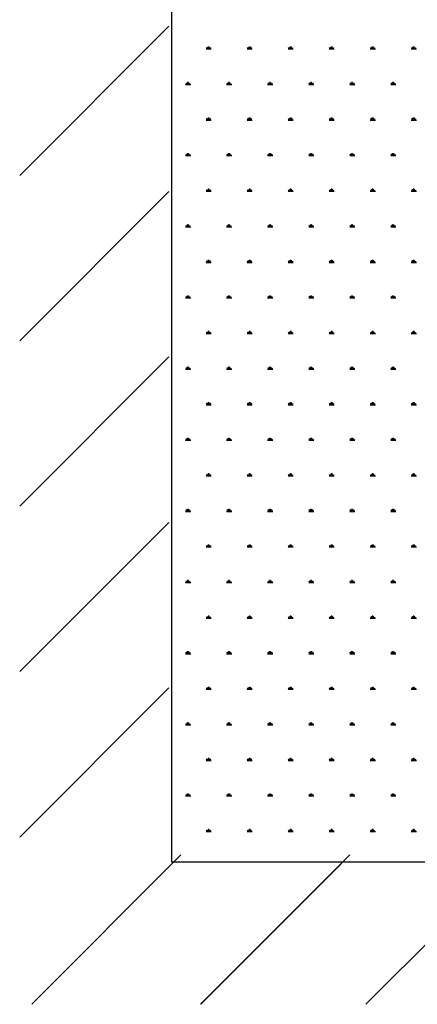
# Model space of a CAD drawing. Extents: x 686974 to 4014408, y -1982995 to -216032.
# Drawn here: x 971519 to 972994, y -960157 to -956509 of the extents above; entities that cross this region are included whole.
import ezdxf

# ---------------------------------------------------------------- set-up
doc = ezdxf.new("R2010")
doc.units = 0
doc.header["$LTSCALE"] = 1000
doc.header["$MEASUREMENT"] = 0
doc.linetypes.add('ACAD_ISO02W100', pattern=[15, 12, -3])
doc.layers.get('0').update_dxf_attribs({"linetype": 'CONTINUOUS'})

msp = doc.modelspace()

# ---------------------------------------------------------------- linework, layer by layer
at = {"linetype": 'ACAD_ISO02W100'}
for p, q in [((972081.5, -953378.1, 0), (972081.5, -959628.9, 0)), ((972081.5, -953378.1, 0), (972081.5, -959628.9, 0)), ((972072.1, -956532.3, 0), (971518.5, -957085.6, 0)), ((972072.1, -956532.3, 0), (971518.5, -957085.6, 0)), ((972210.2, -956617.1, 0), (972229.2, -956617.1, 0)), ((972215, -956617.1, 0), (972211.9, -956611.8, 0)), ((972217.4, -956617.1, 0), (972217.4, -956609.5, 0)), ((972219.7, -956617.1, 0), (972219.7, -956607.6, 0)), ((972222.1, -956617.1, 0), (972222.1, -956609.5, 0)), ((972224.5, -956617.1, 0), (972227.5, -956611.8, 0)), ((972362.4, -956617.1, 0), (972381.5, -956617.1, 0)), ((972367.2, -956617.1, 0), (972364.2, -956611.8, 0)), ((972369.6, -956617.1, 0), (972369.6, -956609.5, 0)), ((972372, -956617.1, 0), (972372, -956607.6, 0)), ((972374.3, -956617.1, 0), (972374.3, -956609.5, 0)), ((972376.7, -956617.1, 0), (972379.8, -956611.8, 0)), ((972514.7, -956617.1, 0), (972533.7, -956617.1, 0)), ((972519.4, -956617.1, 0), (972516.4, -956611.8, 0)), ((972521.8, -956617.1, 0), (972521.8, -956609.5, 0)), ((972524.2, -956617.1, 0), (972524.2, -956607.6, 0)), ((972526.5, -956617.1, 0), (972526.5, -956609.5, 0)), ((972528.9, -956617.1, 0), (972532, -956611.8, 0)), ((972666.9, -956617.1, 0), (972685.9, -956617.1, 0)), ((972671.6, -956617.1, 0), (972668.6, -956611.8, 0)), ((972674, -956617.1, 0), (972674, -956609.5, 0)), ((972676.4, -956617.1, 0), (972676.4, -956607.6, 0)), ((972678.8, -956617.1, 0), (972678.8, -956609.5, 0)), ((972681.1, -956617.1, 0), (972684.2, -956611.8, 0)), ((972819.1, -956617.1, 0), (972838.1, -956617.1, 0)), ((972823.9, -956617.1, 0), (972820.8, -956611.8, 0)), ((972826.2, -956617.1, 0), (972826.2, -956609.5, 0)), ((972828.6, -956617.1, 0), (972828.6, -956607.6, 0)), ((972831, -956617.1, 0), (972831, -956609.5, 0)), ((972833.4, -956617.1, 0), (972836.4, -956611.8, 0)), ((972971.3, -956617.1, 0), (972990.3, -956617.1, 0)), ((972976.1, -956617.1, 0), (972973, -956611.8, 0)), ((972978.4, -956617.1, 0), (972978.4, -956609.5, 0)), ((972980.8, -956617.1, 0), (972980.8, -956607.6, 0)), ((972983.2, -956617.1, 0), (972983.2, -956609.5, 0)), ((972985.6, -956617.1, 0), (972988.6, -956611.8, 0)), ((972134.1, -956748.9, 0), (972153.1, -956748.9, 0)), ((972138.9, -956748.9, 0), (972135.8, -956743.7, 0)), ((972141.2, -956748.9, 0), (972141.2, -956741.3, 0)), ((972143.6, -956748.9, 0), (972143.6, -956739.4, 0)), ((972146, -956748.9, 0), (972146, -956741.3, 0)), ((972148.4, -956748.9, 0), (972151.4, -956743.7, 0)), ((972286.3, -956748.9, 0), (972305.4, -956748.9, 0)), ((972291.1, -956748.9, 0), (972288, -956743.7, 0)), ((972293.5, -956748.9, 0), (972293.5, -956741.3, 0)), ((972295.8, -956748.9, 0), (972295.8, -956739.4, 0)), ((972298.2, -956748.9, 0), (972298.2, -956741.3, 0)), ((972300.6, -956748.9, 0), (972303.6, -956743.7, 0)), ((972438.5, -956748.9, 0), (972457.6, -956748.9, 0)), ((972443.3, -956748.9, 0), (972440.3, -956743.7, 0)), ((972445.7, -956748.9, 0), (972445.7, -956741.3, 0)), ((972448.1, -956748.9, 0), (972448.1, -956739.4, 0)), ((972450.4, -956748.9, 0), (972450.4, -956741.3, 0)), ((972452.8, -956748.9, 0), (972455.9, -956743.7, 0)), ((972590.8, -956748.9, 0), (972609.8, -956748.9, 0)), ((972595.5, -956748.9, 0), (972592.5, -956743.7, 0)), ((972597.9, -956748.9, 0), (972597.9, -956741.3, 0)), ((972600.3, -956748.9, 0), (972600.3, -956739.4, 0)), ((972602.7, -956748.9, 0), (972602.7, -956741.3, 0)), ((972605, -956748.9, 0), (972608.1, -956743.7, 0)), ((972743, -956748.9, 0), (972762, -956748.9, 0)), ((972747.7, -956748.9, 0), (972744.7, -956743.7, 0)), ((972750.1, -956748.9, 0), (972750.1, -956741.3, 0)), ((972752.5, -956748.9, 0), (972752.5, -956739.4, 0)), ((972754.9, -956748.9, 0), (972754.9, -956741.3, 0)), ((972757.3, -956748.9, 0), (972760.3, -956743.7, 0)), ((972895.2, -956748.9, 0), (972914.2, -956748.9, 0)), ((972900, -956748.9, 0), (972896.9, -956743.7, 0)), ((972902.3, -956748.9, 0), (972902.3, -956741.3, 0)), ((972904.7, -956748.9, 0), (972904.7, -956739.4, 0)), ((972907.1, -956748.9, 0), (972907.1, -956741.3, 0)), ((972909.5, -956748.9, 0), (972912.5, -956743.7, 0)), ((972215, -956880.8, 0), (972211.9, -956875.5, 0)), ((972217.4, -956880.8, 0), (972217.4, -956873.1, 0)), ((972219.7, -956880.8, 0), (972219.7, -956871.2, 0)), ((972222.1, -956880.8, 0), (972222.1, -956873.1, 0)), ((972224.5, -956880.8, 0), (972227.5, -956875.5, 0)), ((972367.2, -956880.8, 0), (972364.2, -956875.5, 0)), ((972369.6, -956880.8, 0), (972369.6, -956873.1, 0)), ((972372, -956880.8, 0), (972372, -956871.2, 0)), ((972374.3, -956880.8, 0), (972374.3, -956873.1, 0)), ((972376.7, -956880.8, 0), (972379.8, -956875.5, 0)), ((972519.4, -956880.8, 0), (972516.4, -956875.5, 0)), ((972521.8, -956880.8, 0), (972521.8, -956873.1, 0)), ((972524.2, -956880.8, 0), (972524.2, -956871.2, 0)), ((972526.5, -956880.8, 0), (972526.5, -956873.1, 0)), ((972528.9, -956880.8, 0), (972532, -956875.5, 0)), ((972671.6, -956880.8, 0), (972668.6, -956875.5, 0)), ((972674, -956880.8, 0), (972674, -956873.1, 0)), ((972676.4, -956880.8, 0), (972676.4, -956871.2, 0)), ((972678.8, -956880.8, 0), (972678.8, -956873.1, 0)), ((972681.1, -956880.8, 0), (972684.2, -956875.5, 0)), ((972823.9, -956880.8, 0), (972820.8, -956875.5, 0)), ((972826.2, -956880.8, 0), (972826.2, -956873.1, 0)), ((972828.6, -956880.8, 0), (972828.6, -956871.2, 0)), ((972831, -956880.8, 0), (972831, -956873.1, 0)), ((972833.4, -956880.8, 0), (972836.4, -956875.5, 0)), ((972976.1, -956880.8, 0), (972973, -956875.5, 0)), ((972978.4, -956880.8, 0), (972978.4, -956873.1, 0)), ((972980.8, -956880.8, 0), (972980.8, -956871.2, 0)), ((972983.2, -956880.8, 0), (972983.2, -956873.1, 0)), ((972985.6, -956880.8, 0), (972988.6, -956875.5, 0)), ((972210.2, -956880.8, 0), (972229.2, -956880.8, 0)), ((972362.4, -956880.8, 0), (972381.5, -956880.8, 0)), ((972514.7, -956880.8, 0), (972533.7, -956880.8, 0)), ((972666.9, -956880.8, 0), (972685.9, -956880.8, 0)), ((972819.1, -956880.8, 0), (972838.1, -956880.8, 0)), ((972971.3, -956880.8, 0), (972990.3, -956880.8, 0)), ((972134.1, -957012.6, 0), (972153.1, -957012.6, 0)), ((972138.9, -957012.6, 0), (972135.8, -957007.3, 0)), ((972141.2, -957012.6, 0), (972141.2, -957005, 0)), ((972143.6, -957012.6, 0), (972143.6, -957003.1, 0)), ((972146, -957012.6, 0), (972146, -957005, 0)), ((972148.4, -957012.6, 0), (972151.4, -957007.3, 0)), ((972286.3, -957012.6, 0), (972305.4, -957012.6, 0)), ((972291.1, -957012.6, 0), (972288, -957007.3, 0)), ((972293.5, -957012.6, 0), (972293.5, -957005, 0)), ((972295.8, -957012.6, 0), (972295.8, -957003.1, 0)), ((972298.2, -957012.6, 0), (972298.2, -957005, 0)), ((972300.6, -957012.6, 0), (972303.6, -957007.3, 0)), ((972438.5, -957012.6, 0), (972457.6, -957012.6, 0)), ((972443.3, -957012.6, 0), (972440.3, -957007.3, 0)), ((972445.7, -957012.6, 0), (972445.7, -957005, 0)), ((972448.1, -957012.6, 0), (972448.1, -957003.1, 0)), ((972450.4, -957012.6, 0), (972450.4, -957005, 0)), ((972452.8, -957012.6, 0), (972455.9, -957007.3, 0)), ((972590.8, -957012.6, 0), (972609.8, -957012.6, 0)), ((972595.5, -957012.6, 0), (972592.5, -957007.3, 0)), ((972597.9, -957012.6, 0), (972597.9, -957005, 0)), ((972600.3, -957012.6, 0), (972600.3, -957003.1, 0)), ((972602.7, -957012.6, 0), (972602.7, -957005, 0)), ((972605, -957012.6, 0), (972608.1, -957007.3, 0)), ((972743, -957012.6, 0), (972762, -957012.6, 0)), ((972747.7, -957012.6, 0), (972744.7, -957007.3, 0)), ((972750.1, -957012.6, 0), (972750.1, -957005, 0)), ((972752.5, -957012.6, 0), (972752.5, -957003.1, 0)), ((972754.9, -957012.6, 0), (972754.9, -957005, 0)), ((972757.3, -957012.6, 0), (972760.3, -957007.3, 0)), ((972895.2, -957012.6, 0), (972914.2, -957012.6, 0)), ((972900, -957012.6, 0), (972896.9, -957007.3, 0)), ((972902.3, -957012.6, 0), (972902.3, -957005, 0)), ((972904.7, -957012.6, 0), (972904.7, -957003.1, 0)), ((972907.1, -957012.6, 0), (972907.1, -957005, 0)), ((972909.5, -957012.6, 0), (972912.5, -957007.3, 0)), ((972072.1, -957145.4, 0), (971518.5, -957698.6, 0)), ((972210.2, -957144.4, 0), (972229.2, -957144.4, 0)), ((972215, -957144.4, 0), (972211.9, -957139.1, 0)), ((972217.4, -957144.4, 0), (972217.4, -957136.8, 0)), ((972219.7, -957144.4, 0), (972219.7, -957134.9, 0)), ((972222.1, -957144.4, 0), (972222.1, -957136.8, 0)), ((972224.5, -957144.4, 0), (972227.5, -957139.1, 0)), ((972362.4, -957144.4, 0), (972381.5, -957144.4, 0)), ((972367.2, -957144.4, 0), (972364.2, -957139.1, 0)), ((972369.6, -957144.4, 0), (972369.6, -957136.8, 0)), ((972372, -957144.4, 0), (972372, -957134.9, 0)), ((972374.3, -957144.4, 0), (972374.3, -957136.8, 0)), ((972376.7, -957144.4, 0), (972379.8, -957139.1, 0)), ((972514.7, -957144.4, 0), (972533.7, -957144.4, 0)), ((972519.4, -957144.4, 0), (972516.4, -957139.1, 0)), ((972521.8, -957144.4, 0), (972521.8, -957136.8, 0)), ((972524.2, -957144.4, 0), (972524.2, -957134.9, 0)), ((972526.5, -957144.4, 0), (972526.5, -957136.8, 0)), ((972528.9, -957144.4, 0), (972532, -957139.1, 0)), ((972666.9, -957144.4, 0), (972685.9, -957144.4, 0)), ((972671.6, -957144.4, 0), (972668.6, -957139.1, 0)), ((972674, -957144.4, 0), (972674, -957136.8, 0)), ((972676.4, -957144.4, 0), (972676.4, -957134.9, 0)), ((972678.8, -957144.4, 0), (972678.8, -957136.8, 0)), ((972681.1, -957144.4, 0), (972684.2, -957139.1, 0)), ((972819.1, -957144.4, 0), (972838.1, -957144.4, 0)), ((972823.9, -957144.4, 0), (972820.8, -957139.1, 0)), ((972826.2, -957144.4, 0), (972826.2, -957136.8, 0)), ((972828.6, -957144.4, 0), (972828.6, -957134.9, 0)), ((972831, -957144.4, 0), (972831, -957136.8, 0)), ((972833.4, -957144.4, 0), (972836.4, -957139.1, 0)), ((972971.3, -957144.4, 0), (972990.3, -957144.4, 0)), ((972976.1, -957144.4, 0), (972973, -957139.1, 0)), ((972978.4, -957144.4, 0), (972978.4, -957136.8, 0)), ((972980.8, -957144.4, 0), (972980.8, -957134.9, 0)), ((972983.2, -957144.4, 0), (972983.2, -957136.8, 0)), ((972985.6, -957144.4, 0), (972988.6, -957139.1, 0)), ((972134.1, -957276.2, 0), (972153.1, -957276.2, 0)), ((972138.9, -957276.2, 0), (972135.8, -957271, 0)), ((972141.2, -957276.2, 0), (972141.2, -957268.6, 0)), ((972143.6, -957276.2, 0), (972143.6, -957266.7, 0)), ((972146, -957276.2, 0), (972146, -957268.6, 0)), ((972148.4, -957276.2, 0), (972151.4, -957271, 0)), ((972286.3, -957276.2, 0), (972305.4, -957276.2, 0)), ((972291.1, -957276.2, 0), (972288, -957271, 0)), ((972293.5, -957276.2, 0), (972293.5, -957268.6, 0)), ((972295.8, -957276.2, 0), (972295.8, -957266.7, 0)), ((972298.2, -957276.2, 0), (972298.2, -957268.6, 0)), ((972300.6, -957276.2, 0), (972303.6, -957271, 0)), ((972438.5, -957276.2, 0), (972457.6, -957276.2, 0)), ((972443.3, -957276.2, 0), (972440.3, -957271, 0)), ((972445.7, -957276.2, 0), (972445.7, -957268.6, 0)), ((972448.1, -957276.2, 0), (972448.1, -957266.7, 0)), ((972450.4, -957276.2, 0), (972450.4, -957268.6, 0)), ((972452.8, -957276.2, 0), (972455.9, -957271, 0)), ((972590.8, -957276.2, 0), (972609.8, -957276.2, 0)), ((972595.5, -957276.2, 0), (972592.5, -957271, 0)), ((972597.9, -957276.2, 0), (972597.9, -957268.6, 0)), ((972600.3, -957276.2, 0), (972600.3, -957266.7, 0)), ((972602.7, -957276.2, 0), (972602.7, -957268.6, 0)), ((972605, -957276.2, 0), (972608.1, -957271, 0)), ((972743, -957276.2, 0), (972762, -957276.2, 0)), ((972747.7, -957276.2, 0), (972744.7, -957271, 0)), ((972750.1, -957276.2, 0), (972750.1, -957268.6, 0)), ((972752.5, -957276.2, 0), (972752.5, -957266.7, 0)), ((972754.9, -957276.2, 0), (972754.9, -957268.6, 0)), ((972757.3, -957276.2, 0), (972760.3, -957271, 0)), ((972895.2, -957276.2, 0), (972914.2, -957276.2, 0)), ((972900, -957276.2, 0), (972896.9, -957271, 0)), ((972902.3, -957276.2, 0), (972902.3, -957268.6, 0)), ((972904.7, -957276.2, 0), (972904.7, -957266.7, 0)), ((972907.1, -957276.2, 0), (972907.1, -957268.6, 0)), ((972909.5, -957276.2, 0), (972912.5, -957271, 0)), ((972210.2, -957408.1, 0), (972229.2, -957408.1, 0)), ((972215, -957408.1, 0), (972211.9, -957402.8, 0)), ((972217.4, -957408.1, 0), (972217.4, -957400.4, 0)), ((972219.7, -957408.1, 0), (972219.7, -957398.5, 0)), ((972222.1, -957408.1, 0), (972222.1, -957400.4, 0)), ((972224.5, -957408.1, 0), (972227.5, -957402.8, 0)), ((972362.4, -957408.1, 0), (972381.5, -957408.1, 0)), ((972367.2, -957408.1, 0), (972364.2, -957402.8, 0)), ((972369.6, -957408.1, 0), (972369.6, -957400.4, 0)), ((972372, -957408.1, 0), (972372, -957398.5, 0)), ((972374.3, -957408.1, 0), (972374.3, -957400.4, 0)), ((972376.7, -957408.1, 0), (972379.8, -957402.8, 0)), ((972514.7, -957408.1, 0), (972533.7, -957408.1, 0)), ((972519.4, -957408.1, 0), (972516.4, -957402.8, 0)), ((972521.8, -957408.1, 0), (972521.8, -957400.4, 0)), ((972524.2, -957408.1, 0), (972524.2, -957398.5, 0)), ((972526.5, -957408.1, 0), (972526.5, -957400.4, 0)), ((972528.9, -957408.1, 0), (972532, -957402.8, 0)), ((972666.9, -957408.1, 0), (972685.9, -957408.1, 0)), ((972671.6, -957408.1, 0), (972668.6, -957402.8, 0)), ((972674, -957408.1, 0), (972674, -957400.4, 0)), ((972676.4, -957408.1, 0), (972676.4, -957398.5, 0)), ((972678.8, -957408.1, 0), (972678.8, -957400.4, 0)), ((972681.1, -957408.1, 0), (972684.2, -957402.8, 0)), ((972819.1, -957408.1, 0), (972838.1, -957408.1, 0)), ((972823.9, -957408.1, 0), (972820.8, -957402.8, 0)), ((972826.2, -957408.1, 0), (972826.2, -957400.4, 0)), ((972828.6, -957408.1, 0), (972828.6, -957398.5, 0)), ((972831, -957408.1, 0), (972831, -957400.4, 0)), ((972833.4, -957408.1, 0), (972836.4, -957402.8, 0)), ((972971.3, -957408.1, 0), (972990.3, -957408.1, 0)), ((972976.1, -957408.1, 0), (972973, -957402.8, 0)), ((972978.4, -957408.1, 0), (972978.4, -957400.4, 0)), ((972980.8, -957408.1, 0), (972980.8, -957398.5, 0)), ((972983.2, -957408.1, 0), (972983.2, -957400.4, 0)), ((972985.6, -957408.1, 0), (972988.6, -957402.8, 0)), ((972138.9, -957539.9, 0), (972135.8, -957534.6, 0)), ((972141.2, -957539.9, 0), (972141.2, -957532.3, 0)), ((972143.6, -957539.9, 0), (972143.6, -957530.4, 0)), ((972146, -957539.9, 0), (972146, -957532.3, 0)), ((972148.4, -957539.9, 0), (972151.4, -957534.6, 0)), ((972291.1, -957539.9, 0), (972288, -957534.6, 0)), ((972293.5, -957539.9, 0), (972293.5, -957532.3, 0)), ((972295.8, -957539.9, 0), (972295.8, -957530.4, 0)), ((972298.2, -957539.9, 0), (972298.2, -957532.3, 0)), ((972300.6, -957539.9, 0), (972303.6, -957534.6, 0)), ((972443.3, -957539.9, 0), (972440.3, -957534.6, 0)), ((972445.7, -957539.9, 0), (972445.7, -957532.3, 0)), ((972448.1, -957539.9, 0), (972448.1, -957530.4, 0)), ((972450.4, -957539.9, 0), (972450.4, -957532.3, 0)), ((972452.8, -957539.9, 0), (972455.9, -957534.6, 0)), ((972595.5, -957539.9, 0), (972592.5, -957534.6, 0)), ((972597.9, -957539.9, 0), (972597.9, -957532.3, 0)), ((972600.3, -957539.9, 0), (972600.3, -957530.4, 0)), ((972602.7, -957539.9, 0), (972602.7, -957532.3, 0)), ((972605, -957539.9, 0), (972608.1, -957534.6, 0)), ((972747.7, -957539.9, 0), (972744.7, -957534.6, 0)), ((972750.1, -957539.9, 0), (972750.1, -957532.3, 0)), ((972752.5, -957539.9, 0), (972752.5, -957530.4, 0)), ((972754.9, -957539.9, 0), (972754.9, -957532.3, 0)), ((972757.3, -957539.9, 0), (972760.3, -957534.6, 0)), ((972900, -957539.9, 0), (972896.9, -957534.6, 0)), ((972902.3, -957539.9, 0), (972902.3, -957532.3, 0)), ((972904.7, -957539.9, 0), (972904.7, -957530.4, 0)), ((972907.1, -957539.9, 0), (972907.1, -957532.3, 0)), ((972909.5, -957539.9, 0), (972912.5, -957534.6, 0)), ((972134.1, -957539.9, 0), (972153.1, -957539.9, 0)), ((972286.3, -957539.9, 0), (972305.4, -957539.9, 0)), ((972438.5, -957539.9, 0), (972457.6, -957539.9, 0)), ((972590.8, -957539.9, 0), (972609.8, -957539.9, 0)), ((972743, -957539.9, 0), (972762, -957539.9, 0)), ((972895.2, -957539.9, 0), (972914.2, -957539.9, 0)), ((972210.2, -957671.7, 0), (972229.2, -957671.7, 0)), ((972215, -957671.7, 0), (972211.9, -957666.4, 0)), ((972217.4, -957671.7, 0), (972217.4, -957664.1, 0)), ((972219.7, -957671.7, 0), (972219.7, -957662.2, 0)), ((972222.1, -957671.7, 0), (972222.1, -957664.1, 0)), ((972224.5, -957671.7, 0), (972227.5, -957666.4, 0)), ((972362.4, -957671.7, 0), (972381.5, -957671.7, 0)), ((972367.2, -957671.7, 0), (972364.2, -957666.4, 0)), ((972369.6, -957671.7, 0), (972369.6, -957664.1, 0)), ((972372, -957671.7, 0), (972372, -957662.2, 0)), ((972374.3, -957671.7, 0), (972374.3, -957664.1, 0)), ((972376.7, -957671.7, 0), (972379.8, -957666.4, 0)), ((972514.7, -957671.7, 0), (972533.7, -957671.7, 0)), ((972519.4, -957671.7, 0), (972516.4, -957666.4, 0)), ((972521.8, -957671.7, 0), (972521.8, -957664.1, 0)), ((972524.2, -957671.7, 0), (972524.2, -957662.2, 0)), ((972526.5, -957671.7, 0), (972526.5, -957664.1, 0)), ((972528.9, -957671.7, 0), (972532, -957666.4, 0)), ((972666.9, -957671.7, 0), (972685.9, -957671.7, 0)), ((972671.6, -957671.7, 0), (972668.6, -957666.4, 0)), ((972674, -957671.7, 0), (972674, -957664.1, 0)), ((972676.4, -957671.7, 0), (972676.4, -957662.2, 0)), ((972678.8, -957671.7, 0), (972678.8, -957664.1, 0)), ((972681.1, -957671.7, 0), (972684.2, -957666.4, 0)), ((972819.1, -957671.7, 0), (972838.1, -957671.7, 0)), ((972823.9, -957671.7, 0), (972820.8, -957666.4, 0)), ((972826.2, -957671.7, 0), (972826.2, -957664.1, 0)), ((972828.6, -957671.7, 0), (972828.6, -957662.2, 0)), ((972831, -957671.7, 0), (972831, -957664.1, 0)), ((972833.4, -957671.7, 0), (972836.4, -957666.4, 0)), ((972971.3, -957671.7, 0), (972990.3, -957671.7, 0)), ((972976.1, -957671.7, 0), (972973, -957666.4, 0)), ((972978.4, -957671.7, 0), (972978.4, -957664.1, 0)), ((972980.8, -957671.7, 0), (972980.8, -957662.2, 0)), ((972983.2, -957671.7, 0), (972983.2, -957664.1, 0)), ((972985.6, -957671.7, 0), (972988.6, -957666.4, 0)), ((972072.1, -957758.4, 0), (971518.5, -958311.6, 0)), ((972134.1, -957803.5, 0), (972153.1, -957803.5, 0)), ((972138.9, -957803.5, 0), (972135.8, -957798.3, 0)), ((972141.2, -957803.5, 0), (972141.2, -957795.9, 0)), ((972143.6, -957803.5, 0), (972143.6, -957794, 0)), ((972146, -957803.5, 0), (972146, -957795.9, 0)), ((972148.4, -957803.5, 0), (972151.4, -957798.3, 0)), ((972286.3, -957803.5, 0), (972305.4, -957803.5, 0)), ((972291.1, -957803.5, 0), (972288, -957798.3, 0)), ((972293.5, -957803.5, 0), (972293.5, -957795.9, 0)), ((972295.8, -957803.5, 0), (972295.8, -957794, 0)), ((972298.2, -957803.5, 0), (972298.2, -957795.9, 0)), ((972300.6, -957803.5, 0), (972303.6, -957798.3, 0)), ((972438.5, -957803.5, 0), (972457.6, -957803.5, 0)), ((972443.3, -957803.5, 0), (972440.3, -957798.3, 0)), ((972445.7, -957803.5, 0), (972445.7, -957795.9, 0)), ((972448.1, -957803.5, 0), (972448.1, -957794, 0)), ((972450.4, -957803.5, 0), (972450.4, -957795.9, 0)), ((972452.8, -957803.5, 0), (972455.9, -957798.3, 0)), ((972590.8, -957803.5, 0), (972609.8, -957803.5, 0)), ((972595.5, -957803.5, 0), (972592.5, -957798.3, 0)), ((972597.9, -957803.5, 0), (972597.9, -957795.9, 0)), ((972600.3, -957803.5, 0), (972600.3, -957794, 0)), ((972602.7, -957803.5, 0), (972602.7, -957795.9, 0)), ((972605, -957803.5, 0), (972608.1, -957798.3, 0)), ((972743, -957803.5, 0), (972762, -957803.5, 0)), ((972747.7, -957803.5, 0), (972744.7, -957798.3, 0)), ((972750.1, -957803.5, 0), (972750.1, -957795.9, 0)), ((972752.5, -957803.5, 0), (972752.5, -957794, 0)), ((972754.9, -957803.5, 0), (972754.9, -957795.9, 0)), ((972757.3, -957803.5, 0), (972760.3, -957798.3, 0)), ((972895.2, -957803.5, 0), (972914.2, -957803.5, 0)), ((972900, -957803.5, 0), (972896.9, -957798.3, 0)), ((972902.3, -957803.5, 0), (972902.3, -957795.9, 0)), ((972904.7, -957803.5, 0), (972904.7, -957794, 0)), ((972907.1, -957803.5, 0), (972907.1, -957795.9, 0)), ((972909.5, -957803.5, 0), (972912.5, -957798.3, 0)), ((972210.2, -957935.4, 0), (972229.2, -957935.4, 0)), ((972215, -957935.4, 0), (972211.9, -957930.1, 0)), ((972217.4, -957935.4, 0), (972217.4, -957927.7, 0)), ((972219.7, -957935.4, 0), (972219.7, -957925.8, 0)), ((972222.1, -957935.4, 0), (972222.1, -957927.7, 0)), ((972224.5, -957935.4, 0), (972227.5, -957930.1, 0)), ((972362.4, -957935.4, 0), (972381.5, -957935.4, 0)), ((972367.2, -957935.4, 0), (972364.2, -957930.1, 0)), ((972369.6, -957935.4, 0), (972369.6, -957927.7, 0)), ((972372, -957935.4, 0), (972372, -957925.8, 0)), ((972374.3, -957935.4, 0), (972374.3, -957927.7, 0)), ((972376.7, -957935.4, 0), (972379.8, -957930.1, 0)), ((972514.7, -957935.4, 0), (972533.7, -957935.4, 0)), ((972519.4, -957935.4, 0), (972516.4, -957930.1, 0)), ((972521.8, -957935.4, 0), (972521.8, -957927.7, 0)), ((972524.2, -957935.4, 0), (972524.2, -957925.8, 0)), ((972526.5, -957935.4, 0), (972526.5, -957927.7, 0)), ((972528.9, -957935.4, 0), (972532, -957930.1, 0)), ((972666.9, -957935.4, 0), (972685.9, -957935.4, 0)), ((972671.6, -957935.4, 0), (972668.6, -957930.1, 0)), ((972674, -957935.4, 0), (972674, -957927.7, 0)), ((972676.4, -957935.4, 0), (972676.4, -957925.8, 0)), ((972678.8, -957935.4, 0), (972678.8, -957927.7, 0)), ((972681.1, -957935.4, 0), (972684.2, -957930.1, 0)), ((972819.1, -957935.4, 0), (972838.1, -957935.4, 0)), ((972823.9, -957935.4, 0), (972820.8, -957930.1, 0)), ((972826.2, -957935.4, 0), (972826.2, -957927.7, 0)), ((972828.6, -957935.4, 0), (972828.6, -957925.8, 0)), ((972831, -957935.4, 0), (972831, -957927.7, 0)), ((972833.4, -957935.4, 0), (972836.4, -957930.1, 0)), ((972971.3, -957935.4, 0), (972990.3, -957935.4, 0)), ((972976.1, -957935.4, 0), (972973, -957930.1, 0)), ((972978.4, -957935.4, 0), (972978.4, -957927.7, 0)), ((972980.8, -957935.4, 0), (972980.8, -957925.8, 0)), ((972983.2, -957935.4, 0), (972983.2, -957927.7, 0)), ((972985.6, -957935.4, 0), (972988.6, -957930.1, 0)), ((972134.1, -958067.2, 0), (972153.1, -958067.2, 0)), ((972138.9, -958067.2, 0), (972135.8, -958061.9, 0)), ((972141.2, -958067.2, 0), (972141.2, -958059.6, 0)), ((972143.6, -958067.2, 0), (972143.6, -958057.7, 0)), ((972146, -958067.2, 0), (972146, -958059.6, 0)), ((972148.4, -958067.2, 0), (972151.4, -958061.9, 0)), ((972286.3, -958067.2, 0), (972305.4, -958067.2, 0)), ((972291.1, -958067.2, 0), (972288, -958061.9, 0)), ((972293.5, -958067.2, 0), (972293.5, -958059.6, 0)), ((972295.8, -958067.2, 0), (972295.8, -958057.7, 0)), ((972298.2, -958067.2, 0), (972298.2, -958059.6, 0)), ((972300.6, -958067.2, 0), (972303.6, -958061.9, 0)), ((972438.5, -958067.2, 0), (972457.6, -958067.2, 0)), ((972443.3, -958067.2, 0), (972440.3, -958061.9, 0)), ((972445.7, -958067.2, 0), (972445.7, -958059.6, 0)), ((972448.1, -958067.2, 0), (972448.1, -958057.7, 0)), ((972450.4, -958067.2, 0), (972450.4, -958059.6, 0)), ((972452.8, -958067.2, 0), (972455.9, -958061.9, 0)), ((972590.8, -958067.2, 0), (972609.8, -958067.2, 0)), ((972595.5, -958067.2, 0), (972592.5, -958061.9, 0)), ((972597.9, -958067.2, 0), (972597.9, -958059.6, 0)), ((972600.3, -958067.2, 0), (972600.3, -958057.7, 0)), ((972602.7, -958067.2, 0), (972602.7, -958059.6, 0)), ((972605, -958067.2, 0), (972608.1, -958061.9, 0)), ((972743, -958067.2, 0), (972762, -958067.2, 0)), ((972747.7, -958067.2, 0), (972744.7, -958061.9, 0)), ((972750.1, -958067.2, 0), (972750.1, -958059.6, 0)), ((972752.5, -958067.2, 0), (972752.5, -958057.7, 0)), ((972754.9, -958067.2, 0), (972754.9, -958059.6, 0)), ((972757.3, -958067.2, 0), (972760.3, -958061.9, 0)), ((972895.2, -958067.2, 0), (972914.2, -958067.2, 0)), ((972900, -958067.2, 0), (972896.9, -958061.9, 0)), ((972902.3, -958067.2, 0), (972902.3, -958059.6, 0)), ((972904.7, -958067.2, 0), (972904.7, -958057.7, 0)), ((972907.1, -958067.2, 0), (972907.1, -958059.6, 0)), ((972909.5, -958067.2, 0), (972912.5, -958061.9, 0)), ((972217.4, -958199, 0), (972217.4, -958191.4, 0)), ((972219.7, -958199, 0), (972219.7, -958189.5, 0)), ((972222.1, -958199, 0), (972222.1, -958191.4, 0)), ((972369.6, -958199, 0), (972369.6, -958191.4, 0)), ((972372, -958199, 0), (972372, -958189.5, 0)), ((972374.3, -958199, 0), (972374.3, -958191.4, 0)), ((972521.8, -958199, 0), (972521.8, -958191.4, 0)), ((972524.2, -958199, 0), (972524.2, -958189.5, 0)), ((972526.5, -958199, 0), (972526.5, -958191.4, 0)), ((972674, -958199, 0), (972674, -958191.4, 0)), ((972676.4, -958199, 0), (972676.4, -958189.5, 0)), ((972678.8, -958199, 0), (972678.8, -958191.4, 0)), ((972826.2, -958199, 0), (972826.2, -958191.4, 0)), ((972828.6, -958199, 0), (972828.6, -958189.5, 0)), ((972831, -958199, 0), (972831, -958191.4, 0)), ((972978.4, -958199, 0), (972978.4, -958191.4, 0)), ((972980.8, -958199, 0), (972980.8, -958189.5, 0)), ((972983.2, -958199, 0), (972983.2, -958191.4, 0)), ((972210.2, -958199, 0), (972229.2, -958199, 0)), ((972215, -958199, 0), (972211.9, -958193.7, 0)), ((972224.5, -958199, 0), (972227.5, -958193.7, 0)), ((972362.4, -958199, 0), (972381.5, -958199, 0)), ((972367.2, -958199, 0), (972364.2, -958193.7, 0)), ((972376.7, -958199, 0), (972379.8, -958193.7, 0)), ((972514.7, -958199, 0), (972533.7, -958199, 0)), ((972519.4, -958199, 0), (972516.4, -958193.7, 0)), ((972528.9, -958199, 0), (972532, -958193.7, 0)), ((972666.9, -958199, 0), (972685.9, -958199, 0)), ((972671.6, -958199, 0), (972668.6, -958193.7, 0)), ((972681.1, -958199, 0), (972684.2, -958193.7, 0)), ((972819.1, -958199, 0), (972838.1, -958199, 0)), ((972823.9, -958199, 0), (972820.8, -958193.7, 0)), ((972833.4, -958199, 0), (972836.4, -958193.7, 0)), ((972971.3, -958199, 0), (972990.3, -958199, 0)), ((972976.1, -958199, 0), (972973, -958193.7, 0)), ((972985.6, -958199, 0), (972988.6, -958193.7, 0)), ((972134.1, -958330.8, 0), (972153.1, -958330.8, 0)), ((972138.9, -958330.8, 0), (972135.8, -958325.6, 0)), ((972141.2, -958330.8, 0), (972141.2, -958323.2, 0)), ((972143.6, -958330.8, 0), (972143.6, -958321.3, 0)), ((972146, -958330.8, 0), (972146, -958323.2, 0)), ((972148.4, -958330.8, 0), (972151.4, -958325.6, 0)), ((972286.3, -958330.8, 0), (972305.4, -958330.8, 0)), ((972291.1, -958330.8, 0), (972288, -958325.6, 0)), ((972293.5, -958330.8, 0), (972293.5, -958323.2, 0)), ((972295.8, -958330.8, 0), (972295.8, -958321.3, 0)), ((972298.2, -958330.8, 0), (972298.2, -958323.2, 0)), ((972300.6, -958330.8, 0), (972303.6, -958325.6, 0)), ((972438.5, -958330.8, 0), (972457.6, -958330.8, 0)), ((972443.3, -958330.8, 0), (972440.3, -958325.6, 0)), ((972445.7, -958330.8, 0), (972445.7, -958323.2, 0)), ((972448.1, -958330.8, 0), (972448.1, -958321.3, 0)), ((972450.4, -958330.8, 0), (972450.4, -958323.2, 0)), ((972452.8, -958330.8, 0), (972455.9, -958325.6, 0)), ((972590.8, -958330.8, 0), (972609.8, -958330.8, 0)), ((972595.5, -958330.8, 0), (972592.5, -958325.6, 0)), ((972597.9, -958330.8, 0), (972597.9, -958323.2, 0)), ((972600.3, -958330.8, 0), (972600.3, -958321.3, 0)), ((972602.7, -958330.8, 0), (972602.7, -958323.2, 0)), ((972605, -958330.8, 0), (972608.1, -958325.6, 0)), ((972743, -958330.8, 0), (972762, -958330.8, 0)), ((972747.7, -958330.8, 0), (972744.7, -958325.6, 0)), ((972750.1, -958330.8, 0), (972750.1, -958323.2, 0)), ((972752.5, -958330.8, 0), (972752.5, -958321.3, 0)), ((972754.9, -958330.8, 0), (972754.9, -958323.2, 0)), ((972757.3, -958330.8, 0), (972760.3, -958325.6, 0)), ((972895.2, -958330.8, 0), (972914.2, -958330.8, 0)), ((972900, -958330.8, 0), (972896.9, -958325.6, 0)), ((972902.3, -958330.8, 0), (972902.3, -958323.2, 0)), ((972904.7, -958330.8, 0), (972904.7, -958321.3, 0)), ((972907.1, -958330.8, 0), (972907.1, -958323.2, 0)), ((972909.5, -958330.8, 0), (972912.5, -958325.6, 0)), ((972072.1, -958371.4, 0), (971518.5, -958924.7, 0)), ((972210.2, -958462.7, 0), (972229.2, -958462.7, 0)), ((972215, -958462.7, 0), (972211.9, -958457.4, 0)), ((972217.4, -958462.7, 0), (972217.4, -958455, 0)), ((972219.7, -958462.7, 0), (972219.7, -958453.1, 0)), ((972222.1, -958462.7, 0), (972222.1, -958455, 0)), ((972224.5, -958462.7, 0), (972227.5, -958457.4, 0)), ((972362.4, -958462.7, 0), (972381.5, -958462.7, 0)), ((972367.2, -958462.7, 0), (972364.2, -958457.4, 0)), ((972369.6, -958462.7, 0), (972369.6, -958455, 0)), ((972372, -958462.7, 0), (972372, -958453.1, 0)), ((972374.3, -958462.7, 0), (972374.3, -958455, 0)), ((972376.7, -958462.7, 0), (972379.8, -958457.4, 0)), ((972514.7, -958462.7, 0), (972533.7, -958462.7, 0)), ((972519.4, -958462.7, 0), (972516.4, -958457.4, 0)), ((972521.8, -958462.7, 0), (972521.8, -958455, 0)), ((972524.2, -958462.7, 0), (972524.2, -958453.1, 0)), ((972526.5, -958462.7, 0), (972526.5, -958455, 0)), ((972528.9, -958462.7, 0), (972532, -958457.4, 0)), ((972666.9, -958462.7, 0), (972685.9, -958462.7, 0)), ((972671.6, -958462.7, 0), (972668.6, -958457.4, 0)), ((972674, -958462.7, 0), (972674, -958455, 0)), ((972676.4, -958462.7, 0), (972676.4, -958453.1, 0)), ((972678.8, -958462.7, 0), (972678.8, -958455, 0)), ((972681.1, -958462.7, 0), (972684.2, -958457.4, 0)), ((972819.1, -958462.7, 0), (972838.1, -958462.7, 0)), ((972823.9, -958462.7, 0), (972820.8, -958457.4, 0)), ((972826.2, -958462.7, 0), (972826.2, -958455, 0)), ((972828.6, -958462.7, 0), (972828.6, -958453.1, 0)), ((972831, -958462.7, 0), (972831, -958455, 0)), ((972833.4, -958462.7, 0), (972836.4, -958457.4, 0)), ((972971.3, -958462.7, 0), (972990.3, -958462.7, 0)), ((972976.1, -958462.7, 0), (972973, -958457.4, 0)), ((972978.4, -958462.7, 0), (972978.4, -958455, 0)), ((972980.8, -958462.7, 0), (972980.8, -958453.1, 0)), ((972983.2, -958462.7, 0), (972983.2, -958455, 0)), ((972985.6, -958462.7, 0), (972988.6, -958457.4, 0)), ((972138.9, -958594.5, 0), (972135.8, -958589.2, 0)), ((972141.2, -958594.5, 0), (972141.2, -958586.9, 0)), ((972143.6, -958594.5, 0), (972143.6, -958585, 0)), ((972146, -958594.5, 0), (972146, -958586.9, 0)), ((972148.4, -958594.5, 0), (972151.4, -958589.2, 0)), ((972291.1, -958594.5, 0), (972288, -958589.2, 0)), ((972293.5, -958594.5, 0), (972293.5, -958586.9, 0)), ((972295.8, -958594.5, 0), (972295.8, -958585, 0)), ((972298.2, -958594.5, 0), (972298.2, -958586.9, 0)), ((972300.6, -958594.5, 0), (972303.6, -958589.2, 0)), ((972443.3, -958594.5, 0), (972440.3, -958589.2, 0)), ((972445.7, -958594.5, 0), (972445.7, -958586.9, 0)), ((972448.1, -958594.5, 0), (972448.1, -958585, 0)), ((972450.4, -958594.5, 0), (972450.4, -958586.9, 0)), ((972452.8, -958594.5, 0), (972455.9, -958589.2, 0)), ((972595.5, -958594.5, 0), (972592.5, -958589.2, 0)), ((972597.9, -958594.5, 0), (972597.9, -958586.9, 0)), ((972600.3, -958594.5, 0), (972600.3, -958585, 0)), ((972602.7, -958594.5, 0), (972602.7, -958586.9, 0)), ((972605, -958594.5, 0), (972608.1, -958589.2, 0)), ((972747.7, -958594.5, 0), (972744.7, -958589.2, 0)), ((972750.1, -958594.5, 0), (972750.1, -958586.9, 0)), ((972752.5, -958594.5, 0), (972752.5, -958585, 0)), ((972754.9, -958594.5, 0), (972754.9, -958586.9, 0)), ((972757.3, -958594.5, 0), (972760.3, -958589.2, 0)), ((972900, -958594.5, 0), (972896.9, -958589.2, 0)), ((972902.3, -958594.5, 0), (972902.3, -958586.9, 0)), ((972904.7, -958594.5, 0), (972904.7, -958585, 0)), ((972907.1, -958594.5, 0), (972907.1, -958586.9, 0)), ((972909.5, -958594.5, 0), (972912.5, -958589.2, 0)), ((972134.1, -958594.5, 0), (972153.1, -958594.5, 0)), ((972286.3, -958594.5, 0), (972305.4, -958594.5, 0)), ((972438.5, -958594.5, 0), (972457.6, -958594.5, 0)), ((972590.8, -958594.5, 0), (972609.8, -958594.5, 0)), ((972743, -958594.5, 0), (972762, -958594.5, 0)), ((972895.2, -958594.5, 0), (972914.2, -958594.5, 0)), ((972210.2, -958726.3, 0), (972229.2, -958726.3, 0)), ((972215, -958726.3, 0), (972211.9, -958721, 0)), ((972217.4, -958726.3, 0), (972217.4, -958718.7, 0)), ((972219.7, -958726.3, 0), (972219.7, -958716.8, 0)), ((972222.1, -958726.3, 0), (972222.1, -958718.7, 0)), ((972224.5, -958726.3, 0), (972227.5, -958721, 0)), ((972362.4, -958726.3, 0), (972381.5, -958726.3, 0)), ((972367.2, -958726.3, 0), (972364.2, -958721, 0)), ((972369.6, -958726.3, 0), (972369.6, -958718.7, 0)), ((972372, -958726.3, 0), (972372, -958716.8, 0)), ((972374.3, -958726.3, 0), (972374.3, -958718.7, 0)), ((972376.7, -958726.3, 0), (972379.8, -958721, 0)), ((972514.7, -958726.3, 0), (972533.7, -958726.3, 0)), ((972519.4, -958726.3, 0), (972516.4, -958721, 0)), ((972521.8, -958726.3, 0), (972521.8, -958718.7, 0)), ((972524.2, -958726.3, 0), (972524.2, -958716.8, 0)), ((972526.5, -958726.3, 0), (972526.5, -958718.7, 0)), ((972528.9, -958726.3, 0), (972532, -958721, 0)), ((972666.9, -958726.3, 0), (972685.9, -958726.3, 0)), ((972671.6, -958726.3, 0), (972668.6, -958721, 0)), ((972674, -958726.3, 0), (972674, -958718.7, 0)), ((972676.4, -958726.3, 0), (972676.4, -958716.8, 0)), ((972678.8, -958726.3, 0), (972678.8, -958718.7, 0)), ((972681.1, -958726.3, 0), (972684.2, -958721, 0)), ((972819.1, -958726.3, 0), (972838.1, -958726.3, 0)), ((972823.9, -958726.3, 0), (972820.8, -958721, 0)), ((972826.2, -958726.3, 0), (972826.2, -958718.7, 0)), ((972828.6, -958726.3, 0), (972828.6, -958716.8, 0)), ((972831, -958726.3, 0), (972831, -958718.7, 0)), ((972833.4, -958726.3, 0), (972836.4, -958721, 0)), ((972971.3, -958726.3, 0), (972990.3, -958726.3, 0)), ((972976.1, -958726.3, 0), (972973, -958721, 0)), ((972978.4, -958726.3, 0), (972978.4, -958718.7, 0)), ((972980.8, -958726.3, 0), (972980.8, -958716.8, 0)), ((972983.2, -958726.3, 0), (972983.2, -958718.7, 0)), ((972985.6, -958726.3, 0), (972988.6, -958721, 0)), ((972143.6, -958858.1, 0), (972143.6, -958848.6, 0)), ((972295.8, -958858.1, 0), (972295.8, -958848.6, 0)), ((972448.1, -958858.1, 0), (972448.1, -958848.6, 0)), ((972600.3, -958858.1, 0), (972600.3, -958848.6, 0)), ((972752.5, -958858.1, 0), (972752.5, -958848.6, 0)), ((972904.7, -958858.1, 0), (972904.7, -958848.6, 0)), ((972134.1, -958858.1, 0), (972153.1, -958858.1, 0)), ((972138.9, -958858.1, 0), (972135.8, -958852.9, 0)), ((972141.2, -958858.1, 0), (972141.2, -958850.5, 0)), ((972146, -958858.1, 0), (972146, -958850.5, 0)), ((972148.4, -958858.1, 0), (972151.4, -958852.9, 0)), ((972286.3, -958858.1, 0), (972305.4, -958858.1, 0)), ((972291.1, -958858.1, 0), (972288, -958852.9, 0)), ((972293.5, -958858.1, 0), (972293.5, -958850.5, 0)), ((972298.2, -958858.1, 0), (972298.2, -958850.5, 0)), ((972300.6, -958858.1, 0), (972303.6, -958852.9, 0)), ((972438.5, -958858.1, 0), (972457.6, -958858.1, 0)), ((972443.3, -958858.1, 0), (972440.3, -958852.9, 0)), ((972445.7, -958858.1, 0), (972445.7, -958850.5, 0)), ((972450.4, -958858.1, 0), (972450.4, -958850.5, 0)), ((972452.8, -958858.1, 0), (972455.9, -958852.9, 0)), ((972590.8, -958858.1, 0), (972609.8, -958858.1, 0)), ((972595.5, -958858.1, 0), (972592.5, -958852.9, 0)), ((972597.9, -958858.1, 0), (972597.9, -958850.5, 0)), ((972602.7, -958858.1, 0), (972602.7, -958850.5, 0)), ((972605, -958858.1, 0), (972608.1, -958852.9, 0)), ((972743, -958858.1, 0), (972762, -958858.1, 0)), ((972747.7, -958858.1, 0), (972744.7, -958852.9, 0)), ((972750.1, -958858.1, 0), (972750.1, -958850.5, 0)), ((972754.9, -958858.1, 0), (972754.9, -958850.5, 0)), ((972757.3, -958858.1, 0), (972760.3, -958852.9, 0)), ((972895.2, -958858.1, 0), (972914.2, -958858.1, 0)), ((972900, -958858.1, 0), (972896.9, -958852.9, 0)), ((972902.3, -958858.1, 0), (972902.3, -958850.5, 0)), ((972907.1, -958858.1, 0), (972907.1, -958850.5, 0)), ((972909.5, -958858.1, 0), (972912.5, -958852.9, 0)), ((972072.1, -958984.4, 0), (971518.5, -959537.7, 0)), ((972210.2, -958990, 0), (972229.2, -958990, 0)), ((972215, -958990, 0), (972211.9, -958984.7, 0)), ((972217.4, -958990, 0), (972217.4, -958982.3, 0)), ((972219.7, -958990, 0), (972219.7, -958980.4, 0)), ((972222.1, -958990, 0), (972222.1, -958982.3, 0)), ((972224.5, -958990, 0), (972227.5, -958984.7, 0)), ((972362.4, -958990, 0), (972381.5, -958990, 0)), ((972367.2, -958990, 0), (972364.2, -958984.7, 0)), ((972369.6, -958990, 0), (972369.6, -958982.3, 0)), ((972372, -958990, 0), (972372, -958980.4, 0)), ((972374.3, -958990, 0), (972374.3, -958982.3, 0)), ((972376.7, -958990, 0), (972379.8, -958984.7, 0)), ((972514.7, -958990, 0), (972533.7, -958990, 0)), ((972519.4, -958990, 0), (972516.4, -958984.7, 0)), ((972521.8, -958990, 0), (972521.8, -958982.3, 0)), ((972524.2, -958990, 0), (972524.2, -958980.4, 0)), ((972526.5, -958990, 0), (972526.5, -958982.3, 0)), ((972528.9, -958990, 0), (972532, -958984.7, 0)), ((972666.9, -958990, 0), (972685.9, -958990, 0)), ((972671.6, -958990, 0), (972668.6, -958984.7, 0)), ((972674, -958990, 0), (972674, -958982.3, 0)), ((972676.4, -958990, 0), (972676.4, -958980.4, 0)), ((972678.8, -958990, 0), (972678.8, -958982.3, 0)), ((972681.1, -958990, 0), (972684.2, -958984.7, 0)), ((972819.1, -958990, 0), (972838.1, -958990, 0)), ((972823.9, -958990, 0), (972820.8, -958984.7, 0)), ((972826.2, -958990, 0), (972826.2, -958982.3, 0)), ((972828.6, -958990, 0), (972828.6, -958980.4, 0)), ((972831, -958990, 0), (972831, -958982.3, 0)), ((972833.4, -958990, 0), (972836.4, -958984.7, 0)), ((972971.3, -958990, 0), (972990.3, -958990, 0)), ((972976.1, -958990, 0), (972973, -958984.7, 0)), ((972978.4, -958990, 0), (972978.4, -958982.3, 0)), ((972980.8, -958990, 0), (972980.8, -958980.4, 0)), ((972983.2, -958990, 0), (972983.2, -958982.3, 0)), ((972985.6, -958990, 0), (972988.6, -958984.7, 0)), ((972134.1, -959121.8, 0), (972153.1, -959121.8, 0)), ((972138.9, -959121.8, 0), (972135.8, -959116.5, 0)), ((972141.2, -959121.8, 0), (972141.2, -959114.2, 0)), ((972143.6, -959121.8, 0), (972143.6, -959112.3, 0)), ((972146, -959121.8, 0), (972146, -959114.2, 0)), ((972148.4, -959121.8, 0), (972151.4, -959116.5, 0)), ((972286.3, -959121.8, 0), (972305.4, -959121.8, 0)), ((972291.1, -959121.8, 0), (972288, -959116.5, 0)), ((972293.5, -959121.8, 0), (972293.5, -959114.2, 0)), ((972295.8, -959121.8, 0), (972295.8, -959112.3, 0)), ((972298.2, -959121.8, 0), (972298.2, -959114.2, 0)), ((972300.6, -959121.8, 0), (972303.6, -959116.5, 0)), ((972438.5, -959121.8, 0), (972457.6, -959121.8, 0)), ((972443.3, -959121.8, 0), (972440.3, -959116.5, 0)), ((972445.7, -959121.8, 0), (972445.7, -959114.2, 0)), ((972448.1, -959121.8, 0), (972448.1, -959112.3, 0)), ((972450.4, -959121.8, 0), (972450.4, -959114.2, 0)), ((972452.8, -959121.8, 0), (972455.9, -959116.5, 0)), ((972590.8, -959121.8, 0), (972609.8, -959121.8, 0)), ((972595.5, -959121.8, 0), (972592.5, -959116.5, 0)), ((972597.9, -959121.8, 0), (972597.9, -959114.2, 0)), ((972600.3, -959121.8, 0), (972600.3, -959112.3, 0)), ((972602.7, -959121.8, 0), (972602.7, -959114.2, 0)), ((972605, -959121.8, 0), (972608.1, -959116.5, 0)), ((972743, -959121.8, 0), (972762, -959121.8, 0)), ((972747.7, -959121.8, 0), (972744.7, -959116.5, 0)), ((972750.1, -959121.8, 0), (972750.1, -959114.2, 0)), ((972752.5, -959121.8, 0), (972752.5, -959112.3, 0)), ((972754.9, -959121.8, 0), (972754.9, -959114.2, 0)), ((972757.3, -959121.8, 0), (972760.3, -959116.5, 0)), ((972895.2, -959121.8, 0), (972914.2, -959121.8, 0)), ((972900, -959121.8, 0), (972896.9, -959116.5, 0)), ((972902.3, -959121.8, 0), (972902.3, -959114.2, 0)), ((972904.7, -959121.8, 0), (972904.7, -959112.3, 0)), ((972907.1, -959121.8, 0), (972907.1, -959114.2, 0)), ((972909.5, -959121.8, 0), (972912.5, -959116.5, 0)), ((972215, -959253.6, 0), (972211.9, -959248.3, 0)), ((972217.4, -959253.6, 0), (972217.4, -959246, 0)), ((972219.7, -959253.6, 0), (972219.7, -959244.1, 0)), ((972222.1, -959253.6, 0), (972222.1, -959246, 0)), ((972224.5, -959253.6, 0), (972227.5, -959248.3, 0)), ((972367.2, -959253.6, 0), (972364.2, -959248.3, 0)), ((972369.6, -959253.6, 0), (972369.6, -959246, 0)), ((972372, -959253.6, 0), (972372, -959244.1, 0)), ((972374.3, -959253.6, 0), (972374.3, -959246, 0)), ((972376.7, -959253.6, 0), (972379.8, -959248.3, 0)), ((972519.4, -959253.6, 0), (972516.4, -959248.3, 0)), ((972521.8, -959253.6, 0), (972521.8, -959246, 0)), ((972524.2, -959253.6, 0), (972524.2, -959244.1, 0)), ((972526.5, -959253.6, 0), (972526.5, -959246, 0)), ((972528.9, -959253.6, 0), (972532, -959248.3, 0)), ((972671.6, -959253.6, 0), (972668.6, -959248.3, 0)), ((972674, -959253.6, 0), (972674, -959246, 0)), ((972676.4, -959253.6, 0), (972676.4, -959244.1, 0)), ((972678.8, -959253.6, 0), (972678.8, -959246, 0)), ((972681.1, -959253.6, 0), (972684.2, -959248.3, 0)), ((972823.9, -959253.6, 0), (972820.8, -959248.3, 0)), ((972826.2, -959253.6, 0), (972826.2, -959246, 0)), ((972828.6, -959253.6, 0), (972828.6, -959244.1, 0)), ((972831, -959253.6, 0), (972831, -959246, 0)), ((972833.4, -959253.6, 0), (972836.4, -959248.3, 0)), ((972976.1, -959253.6, 0), (972973, -959248.3, 0)), ((972978.4, -959253.6, 0), (972978.4, -959246, 0)), ((972980.8, -959253.6, 0), (972980.8, -959244.1, 0)), ((972983.2, -959253.6, 0), (972983.2, -959246, 0)), ((972985.6, -959253.6, 0), (972988.6, -959248.3, 0)), ((972210.2, -959253.6, 0), (972229.2, -959253.6, 0)), ((972362.4, -959253.6, 0), (972381.5, -959253.6, 0)), ((972514.7, -959253.6, 0), (972533.7, -959253.6, 0)), ((972666.9, -959253.6, 0), (972685.9, -959253.6, 0)), ((972819.1, -959253.6, 0), (972838.1, -959253.6, 0)), ((972971.3, -959253.6, 0), (972990.3, -959253.6, 0)), ((972134.1, -959385.4, 0), (972153.1, -959385.4, 0)), ((972138.9, -959385.4, 0), (972135.8, -959380.2, 0)), ((972141.2, -959385.4, 0), (972141.2, -959377.8, 0)), ((972143.6, -959385.4, 0), (972143.6, -959375.9, 0)), ((972146, -959385.4, 0), (972146, -959377.8, 0)), ((972148.4, -959385.4, 0), (972151.4, -959380.2, 0)), ((972286.3, -959385.4, 0), (972305.4, -959385.4, 0)), ((972291.1, -959385.4, 0), (972288, -959380.2, 0)), ((972293.5, -959385.4, 0), (972293.5, -959377.8, 0)), ((972295.8, -959385.4, 0), (972295.8, -959375.9, 0)), ((972298.2, -959385.4, 0), (972298.2, -959377.8, 0)), ((972300.6, -959385.4, 0), (972303.6, -959380.2, 0)), ((972438.5, -959385.4, 0), (972457.6, -959385.4, 0)), ((972443.3, -959385.4, 0), (972440.3, -959380.2, 0)), ((972445.7, -959385.4, 0), (972445.7, -959377.8, 0)), ((972448.1, -959385.4, 0), (972448.1, -959375.9, 0)), ((972450.4, -959385.4, 0), (972450.4, -959377.8, 0)), ((972452.8, -959385.4, 0), (972455.9, -959380.2, 0)), ((972590.8, -959385.4, 0), (972609.8, -959385.4, 0)), ((972595.5, -959385.4, 0), (972592.5, -959380.2, 0)), ((972597.9, -959385.4, 0), (972597.9, -959377.8, 0)), ((972600.3, -959385.4, 0), (972600.3, -959375.9, 0)), ((972602.7, -959385.4, 0), (972602.7, -959377.8, 0)), ((972605, -959385.4, 0), (972608.1, -959380.2, 0)), ((972743, -959385.4, 0), (972762, -959385.4, 0)), ((972747.7, -959385.4, 0), (972744.7, -959380.2, 0)), ((972750.1, -959385.4, 0), (972750.1, -959377.8, 0)), ((972752.5, -959385.4, 0), (972752.5, -959375.9, 0)), ((972754.9, -959385.4, 0), (972754.9, -959377.8, 0)), ((972757.3, -959385.4, 0), (972760.3, -959380.2, 0)), ((972895.2, -959385.4, 0), (972914.2, -959385.4, 0)), ((972900, -959385.4, 0), (972896.9, -959380.2, 0)), ((972902.3, -959385.4, 0), (972902.3, -959377.8, 0)), ((972904.7, -959385.4, 0), (972904.7, -959375.9, 0)), ((972907.1, -959385.4, 0), (972907.1, -959377.8, 0)), ((972909.5, -959385.4, 0), (972912.5, -959380.2, 0)), ((972210.2, -959517.2, 0), (972229.2, -959517.2, 0)), ((972215, -959517.2, 0), (972211.9, -959512, 0)), ((972217.4, -959517.2, 0), (972217.4, -959509.6, 0)), ((972219.7, -959517.2, 0), (972219.7, -959507.7, 0)), ((972222.1, -959517.2, 0), (972222.1, -959509.6, 0)), ((972224.5, -959517.2, 0), (972227.5, -959512, 0)), ((972362.4, -959517.2, 0), (972381.5, -959517.2, 0)), ((972367.2, -959517.2, 0), (972364.2, -959512, 0)), ((972369.6, -959517.2, 0), (972369.6, -959509.6, 0)), ((972372, -959517.2, 0), (972372, -959507.7, 0)), ((972374.3, -959517.2, 0), (972374.3, -959509.6, 0)), ((972376.7, -959517.2, 0), (972379.8, -959512, 0)), ((972514.7, -959517.2, 0), (972533.7, -959517.2, 0)), ((972519.4, -959517.2, 0), (972516.4, -959512, 0)), ((972521.8, -959517.2, 0), (972521.8, -959509.6, 0)), ((972524.2, -959517.2, 0), (972524.2, -959507.7, 0)), ((972526.5, -959517.2, 0), (972526.5, -959509.6, 0)), ((972528.9, -959517.2, 0), (972532, -959512, 0)), ((972666.9, -959517.2, 0), (972685.9, -959517.2, 0)), ((972671.6, -959517.2, 0), (972668.6, -959512, 0)), ((972674, -959517.2, 0), (972674, -959509.6, 0)), ((972676.4, -959517.2, 0), (972676.4, -959507.7, 0)), ((972678.8, -959517.2, 0), (972678.8, -959509.6, 0)), ((972681.1, -959517.2, 0), (972684.2, -959512, 0)), ((972819.1, -959517.2, 0), (972838.1, -959517.2, 0)), ((972823.9, -959517.2, 0), (972820.8, -959512, 0)), ((972826.2, -959517.2, 0), (972826.2, -959509.6, 0)), ((972828.6, -959517.2, 0), (972828.6, -959507.7, 0)), ((972831, -959517.2, 0), (972831, -959509.6, 0)), ((972833.4, -959517.2, 0), (972836.4, -959512, 0)), ((972971.3, -959517.2, 0), (972990.3, -959517.2, 0)), ((972976.1, -959517.2, 0), (972973, -959512, 0)), ((972978.4, -959517.2, 0), (972978.4, -959509.6, 0)), ((972980.8, -959517.2, 0), (972980.8, -959507.7, 0)), ((972983.2, -959517.2, 0), (972983.2, -959509.6, 0)), ((972985.6, -959517.2, 0), (972988.6, -959512, 0)), ((972116.7, -959604.1, 0), (971563.1, -960157.4, 0)), ((972743.5, -959604.1, 0), (972189.8, -960157.4, 0)), ((972743.5, -959604.1, 0), (972189.8, -960157.4, 0)), ((973356.9, -959604.1, 0), (972803.3, -960157.4, 0)), ((972081.5, -959628.9, 0), (975925, -959628.9, 0)), ((972081.5, -959628.9, 0), (975925, -959628.9, 0)), ((972711.5, -959636.8, 0), (972190.6, -960157.4, 0))]:
    msp.add_line(p, q, dxfattribs=at)

doc.saveas('drawing.dxf')
